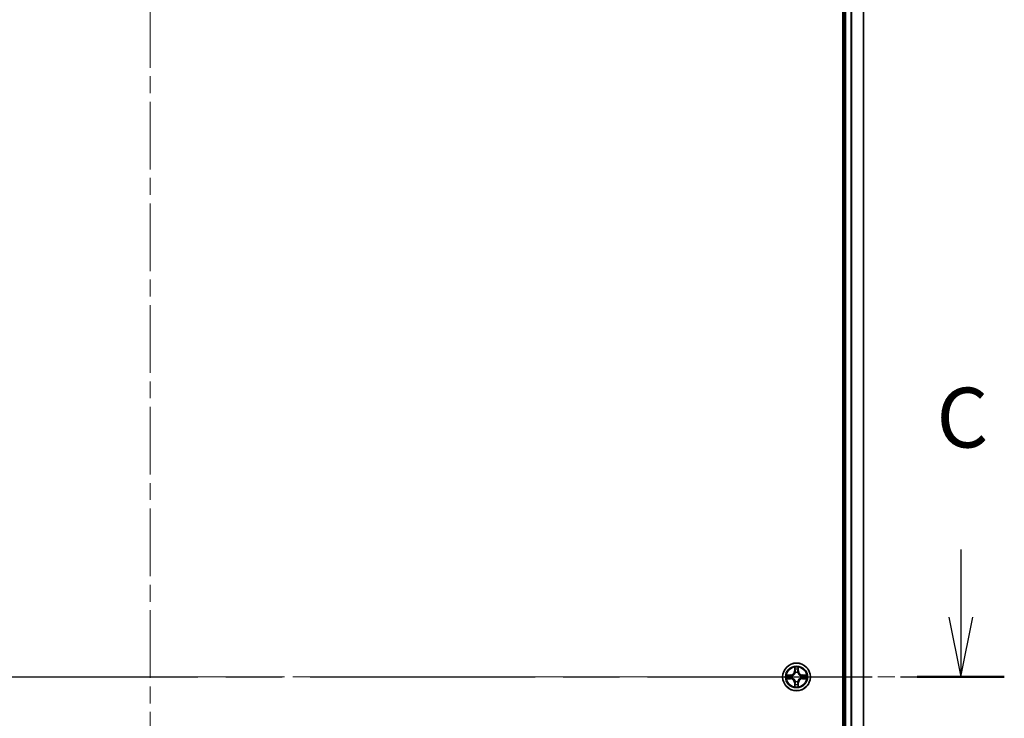
# Model space of a CAD drawing. Units: millimetres. Extents: x 36 to 8112, y 20 to 1425.
# Drawn here: x 1761 to 1967, y 1133 to 1279 of the extents above; entities that cross this region are included whole.
import ezdxf

# ---------------------------------------------------------------- set-up
doc = ezdxf.new("R2010")
doc.units = ezdxf.units.MM
doc.header["$LTSCALE"] = 2.5
doc.linetypes.add('CHAIN', pattern=[0.3543, 0.2362, -0.0295, 0.0591, -0.0295])
for name, color, linetype, lineweight in [('Centerline (ISO)', 131, 'Continuous', 18), ('Section Line (ISO)', 7, 'CHAIN', 25), ('Visible (ISO)', 7, 'Continuous', 35), ('Visible Narrow (ISO)', 7, 'Continuous', 25)]:
    doc.layers.add(name, color=color, linetype=linetype, lineweight=lineweight)
doc.styles.add('Note Text (TK)', font='MS PGothic.ttf')

# ---------------------------------------------------------------- blocks, each defined once
blk = doc.blocks.new('2dTransSection2')
at = {"layer": 'Section Line (ISO)', "linetype": 'Continuous'}
for p, q in [((201.292, 237.653), (201.292, 234.833)), ((200.792, 234.833), (201.292, 232.333)), ((201.292, 234.833), (201.292, 232.333)), ((201.292, 232.333), (201.792, 234.833))]:
    blk.add_line(p, q, dxfattribs=at)
at = {"layer": 'Section Line (ISO)', "linetype": 'CHAIN', "ltscale": 15.908262}
blk.add_line((131.839, 232.333), (203.111, 232.333), dxfattribs=at)
at = {"layer": 'Section Line (ISO)', "linetype": 'Continuous', "lineweight": 50}
blk.add_line((199.474, 232.333), (203.111, 232.333), dxfattribs=at)
at = {"layer": 'Section Line (ISO)', "insert": (200.274, 241.139), "char_height": 2.5, "attachment_point": 7, "style": 'Note Text (TK)'}
blk.add_mtext('C', dxfattribs=at)

msp = doc.modelspace()

# ---------------------------------------------------------------- linework, layer by layer
at = {"layer": 'Centerline (ISO)', "linetype": 'CHAIN', "ltscale": 23.990969}
for p, q in [((1788.3962, 1368.1179), (1788.3962, 917.758)), ((1626.9657, 1141.6643), (1949.8266, 1141.6643))]:
    msp.add_line(p, q, dxfattribs=at)
at = {"layer": 'Visible (ISO)'}
for p, q in [((1933.0962, 1336.6643), (1933.0962, 946.6643)), ((1933.3962, 1331.6643), (1933.3962, 951.6643)), ((1937.3962, 951.6643), (1937.3962, 1331.6643))]:
    msp.add_line(p, q, dxfattribs=at)
msp.add_circle((1923.3962, 1141.6643), 2.9, dxfattribs=at)
at = {"layer": 'Visible Narrow (ISO)'}
for p, q in [((1933.6962, 951.6643), (1933.6962, 1331.6643)), ((1934.7557, 1331.6643), (1934.7557, 951.6643)), ((1934.9861, 951.6643), (1934.9861, 1331.6643)), ((1937.3266, 1331.6643), (1937.3266, 951.6643)), ((1923.0057, 1143.687), (1922.9921, 1142.9075)), ((1923.8002, 1142.9075), (1923.7866, 1143.687)), ((1922.153, 1142.0683), (1921.3735, 1142.0547)), ((1921.6638, 1142.01), (1922.1539, 1142.0185)), ((1922.1539, 1142.0185), (1922.153, 1142.0683)), ((1922.1539, 1142.0185), (1922.1551, 1141.9459)), ((1922.4593, 1141.9108), (1922.4799, 1141.9054)), ((1923.0419, 1142.9066), (1922.9921, 1142.9075)), ((1923.0419, 1142.9066), (1923.0505, 1143.3967)), ((1923.0419, 1142.9066), (1923.1146, 1142.9053)), ((1923.1551, 1142.5806), (1923.1497, 1142.6012)), ((1923.6427, 1142.6012), (1923.6373, 1142.5806)), ((1923.7504, 1142.9066), (1923.6778, 1142.9053)), ((1923.7419, 1143.3967), (1923.7504, 1142.9066)), ((1923.7504, 1142.9066), (1923.8002, 1142.9075)), ((1924.3125, 1141.9054), (1924.3331, 1141.9108)), ((1924.6385, 1142.0185), (1924.6372, 1141.9459)), ((1924.6385, 1142.0185), (1924.6394, 1142.0683)), ((1924.6385, 1142.0185), (1925.1286, 1142.01)), ((1925.4189, 1142.0547), (1924.6394, 1142.0683)), ((1921.3735, 1141.2738), (1922.153, 1141.2602)), ((1922.1539, 1141.31), (1921.6638, 1141.3186)), ((1922.1539, 1141.31), (1922.153, 1141.2602)), ((1922.1539, 1141.31), (1922.1551, 1141.3827)), ((1922.4799, 1141.4232), (1922.4593, 1141.4178)), ((1923.0419, 1140.422), (1922.9921, 1140.4211)), ((1922.9921, 1140.4211), (1923.0057, 1139.6416)), ((1923.0419, 1140.422), (1923.1146, 1140.4232)), ((1923.0505, 1139.9319), (1923.0419, 1140.422)), ((1923.1497, 1140.7274), (1923.1551, 1140.748)), ((1923.6373, 1140.748), (1923.6427, 1140.7274)), ((1923.7504, 1140.422), (1923.6778, 1140.4232)), ((1923.7504, 1140.422), (1923.7419, 1139.9319)), ((1923.7504, 1140.422), (1923.8002, 1140.4211)), ((1923.7866, 1139.6416), (1923.8002, 1140.4211)), ((1924.3331, 1141.4178), (1924.3125, 1141.4232)), ((1924.6385, 1141.31), (1924.6372, 1141.3827)), ((1925.1286, 1141.3186), (1924.6385, 1141.31)), ((1924.6385, 1141.31), (1924.6394, 1141.2602)), ((1924.6394, 1141.2602), (1925.4189, 1141.2738))]:
    msp.add_line(p, q, dxfattribs=at)
for radius in [2.8677, 2.3092, 2.1415]:
    msp.add_circle((1923.3962, 1141.6643), radius, dxfattribs=at)
for centre, radius, start, end in [((1923.3962, 1141.6643), 2.0601, 79.074582, 100.925418), ((1923.3962, 1141.6643), 2.0601, 169.074582, 190.925418), ((1923.3962, 1141.6643), 1.6122, 169.692479, 190.307521), ((1922.1381, 1142.9224), 0.8542, 271, 359), ((1922.1381, 1142.9224), 0.904, 271, 359), ((1923.3962, 1141.6643), 0.9688, 165.258044, 194.741956), ((1923.3962, 1141.6643), 0.9475, 165.258044, 194.741956), ((1923.3962, 1141.6643), 1.6122, 79.692479, 100.307521), ((1923.3962, 1141.6643), 0.9688, 75.258044, 104.741956), ((1923.3962, 1141.6643), 0.9475, 75.258044, 104.741956), ((1924.6543, 1142.9224), 0.904, 181, 269), ((1924.6543, 1142.9224), 0.8542, 181, 269), ((1923.3962, 1141.6643), 0.9475, 345.258044, 14.741956), ((1923.3962, 1141.6643), 0.9688, 345.258044, 14.741956), ((1923.3962, 1141.6643), 1.6122, 349.692479, 10.307521), ((1923.3962, 1141.6643), 2.0601, 349.074582, 10.925418), ((1922.1381, 1140.4062), 0.8542, 1, 89), ((1922.1381, 1140.4062), 0.904, 1, 89), ((1923.3962, 1141.6643), 2.0601, 259.074582, 280.925418), ((1923.3962, 1141.6643), 1.6122, 259.692479, 280.307521), ((1923.3962, 1141.6643), 0.9688, 255.258044, 284.741956), ((1923.3962, 1141.6643), 0.9475, 255.258044, 284.741956), ((1924.6543, 1140.4062), 0.904, 91, 179), ((1924.6543, 1140.4062), 0.8542, 91, 179)]:
    msp.add_arc(centre, radius, start, end, dxfattribs=at)
for centre, major_axis, ratio, start_param, end_param in [((1921.6647, 1141.9602), (0.002, 0.05), 0.54850665, 0.10442473, 1.4996069), ((1921.8541, 1141.9447), (0.008, 0.0494), 0.89574018, 0.19731949, 1.55274262), ((1922.156, 1141.8961), (0.008, 0.0494), 0.89572054, 0.1973017, 1.54834765), ((1922.5026, 1141.8994), (-0.0091, 0.0492), 0.87684641, 0.18229136, 1.17990219), ((1922.5026, 1141.8994), (-0.0149, 0.0477), 0.41070123, 0.09573579, 1.31868747), ((1923.1003, 1143.3958), (-0.05, -0.002), 0.54850665, 4.7835784, 6.17876057), ((1923.1157, 1143.2064), (-0.0494, -0.008), 0.89574018, 4.73044269, 6.08586581), ((1923.1611, 1142.5579), (-0.0492, 0.0091), 0.87684642, 5.10328313, 6.10089396), ((1923.1611, 1142.5579), (-0.0477, 0.0149), 0.41070123, 4.96449783, 6.18744952), ((1923.1644, 1142.9045), (-0.0494, -0.008), 0.89572054, 4.73483766, 6.08588361), ((1923.628, 1142.9045), (0.0494, -0.008), 0.89572054, 0.1973017, 1.54834765), ((1923.6313, 1142.5579), (0.0477, 0.0149), 0.41070123, 0.09573579, 1.31868747), ((1923.6313, 1142.5579), (0.0492, 0.0091), 0.87684641, 0.18229136, 1.17990219), ((1923.6766, 1143.2064), (0.0494, -0.008), 0.89574018, 0.19731949, 1.55274262), ((1923.6921, 1143.3958), (0.05, -0.002), 0.54850665, 0.10442473, 1.4996069), ((1924.2898, 1141.8994), (0.0091, 0.0492), 0.87684642, 5.10328313, 6.10089396), ((1924.2898, 1141.8994), (0.0149, 0.0477), 0.41070123, 4.96449783, 6.18744952), ((1924.6364, 1141.8961), (-0.008, 0.0494), 0.89572054, 4.73483766, 6.08588361), ((1924.9383, 1141.9447), (-0.008, 0.0494), 0.89574018, 4.73044269, 6.08586581), ((1925.1277, 1141.9602), (-0.002, 0.05), 0.54850665, 4.7835784, 6.17876057), ((1921.6647, 1141.3684), (0.002, -0.05), 0.54850665, 4.7835784, 6.17876057), ((1921.8541, 1141.3838), (0.008, -0.0494), 0.89574018, 4.73044269, 6.08586581), ((1922.156, 1141.4325), (0.008, -0.0494), 0.89572054, 4.73483766, 6.08588361), ((1922.5026, 1141.4292), (-0.0091, -0.0492), 0.87684642, 5.10328313, 6.10089396), ((1922.5026, 1141.4292), (-0.0149, -0.0477), 0.41070123, 4.96449783, 6.18744952), ((1923.1003, 1139.9328), (-0.05, 0.002), 0.54850665, 0.10442473, 1.4996069), ((1923.1157, 1140.1222), (-0.0494, 0.008), 0.89574018, 0.19731949, 1.55274262), ((1923.1611, 1140.7707), (-0.0492, -0.0091), 0.87684641, 0.18229136, 1.17990219), ((1923.1611, 1140.7707), (-0.0477, -0.0149), 0.41070123, 0.09573579, 1.31868747), ((1923.1644, 1140.4241), (-0.0494, 0.008), 0.89572054, 0.1973017, 1.54834765), ((1923.628, 1140.4241), (0.0494, 0.008), 0.89572054, 4.73483766, 6.08588361), ((1923.6313, 1140.7707), (0.0477, -0.0149), 0.41070123, 4.96449783, 6.18744952), ((1923.6313, 1140.7707), (0.0492, -0.0091), 0.87684642, 5.10328313, 6.10089396), ((1923.6766, 1140.1222), (0.0494, 0.008), 0.89574018, 4.73044269, 6.08586581), ((1923.6921, 1139.9328), (0.05, 0.002), 0.54850665, 4.7835784, 6.17876057), ((1924.2898, 1141.4292), (0.0149, -0.0477), 0.41070123, 0.09573579, 1.31868747), ((1924.2898, 1141.4292), (0.0091, -0.0492), 0.87684641, 0.18229136, 1.17990219), ((1924.6364, 1141.4325), (-0.008, -0.0494), 0.89572054, 0.1973017, 1.54834765), ((1924.9383, 1141.3838), (-0.008, -0.0494), 0.89574018, 0.19731949, 1.55274262), ((1925.1277, 1141.3684), (-0.002, -0.05), 0.54850665, 0.10442473, 1.4996069)]:
    msp.add_ellipse(centre, major_axis=major_axis, ratio=ratio, start_param=start_param, end_param=end_param, dxfattribs=at)
for points, knots in [([(1923.0956, 1143.423), (1923.0953, 1143.4381), (1923.0932, 1143.4535), (1923.0847, 1143.4945), (1923.0765, 1143.5201), (1923.0584, 1143.5688), (1923.0487, 1143.5918), (1923.0279, 1143.639), (1923.0168, 1143.6631), (1923.0057, 1143.687)], [0, 0, 0, 0, 0.0059340385, 0.0059340385, 0.0154285, 0.0154285, 0.0237449879, 0.0237449879, 0.0323943032, 0.0323943032, 0.0323943032, 0.0323943032]), ([(1923.0057, 1143.687), (1923.0113, 1143.6607), (1923.0169, 1143.6342), (1923.0272, 1143.5823), (1923.032, 1143.5569), (1923.041, 1143.5034), (1923.0451, 1143.4752), (1923.0493, 1143.4302), (1923.0503, 1143.4132), (1923.0505, 1143.3967)], [-0.0323943032, -0.0323943032, -0.0323943032, -0.0323943032, -0.0237449879, -0.0237449879, -0.0154285, -0.0154285, -0.0059340385, -0.0059340385, 0, 0, 0, 0]), ([(1923.7866, 1143.687), (1923.7732, 1143.6579), (1923.7595, 1143.6284), (1923.7309, 1143.5619), (1923.7166, 1143.5252), (1923.7012, 1143.4665), (1923.6973, 1143.4443), (1923.6967, 1143.423)], [-0.0003383294, -0.0003383294, -0.0003383294, -0.0003383294, 0.0102009359, 0.0102009359, 0.0236501899, 0.0236501899, 0.0320559737, 0.0320559737, 0.0320559737, 0.0320559737]), ([(1923.7419, 1143.3967), (1923.7421, 1143.4201), (1923.7441, 1143.4445), (1923.7517, 1143.5089), (1923.7588, 1143.5493), (1923.7731, 1143.6225), (1923.7799, 1143.6549), (1923.7866, 1143.687)], [-0.0320559737, -0.0320559737, -0.0320559737, -0.0320559737, -0.0236501899, -0.0236501899, -0.0102009359, -0.0102009359, 0.0003383294, 0.0003383294, 0.0003383294, 0.0003383294]), ([(1921.6638, 1142.01), (1921.6404, 1142.0102), (1921.616, 1142.0122), (1921.5516, 1142.0198), (1921.5112, 1142.0269), (1921.4379, 1142.0412), (1921.4055, 1142.048), (1921.3735, 1142.0547)], [-0.0320559737, -0.0320559737, -0.0320559737, -0.0320559737, -0.0236501899, -0.0236501899, -0.0102009359, -0.0102009359, 0.0003383294, 0.0003383294, 0.0003383294, 0.0003383294]), ([(1921.3735, 1142.0547), (1921.4026, 1142.0413), (1921.432, 1142.0276), (1921.4986, 1141.999), (1921.5353, 1141.9847), (1921.5939, 1141.9693), (1921.6161, 1141.9654), (1921.6375, 1141.9648)], [-0.0003383294, -0.0003383294, -0.0003383294, -0.0003383294, 0.0102009359, 0.0102009359, 0.0236501899, 0.0236501899, 0.0320559737, 0.0320559737, 0.0320559737, 0.0320559737]), ([(1921.6375, 1141.9648), (1921.674, 1141.9639), (1921.7074, 1141.9624), (1921.7658, 1141.9584), (1921.7906, 1141.9558), (1921.81, 1141.9528)], [-0.0289828459, -0.0289828459, -0.0289828459, -0.0289828459, -0.0145850634, -0.0145850634, 0, 0, 0, 0]), ([(1921.8532, 1141.9945), (1921.8319, 1141.998), (1921.8046, 1142.0011), (1921.7405, 1142.0063), (1921.7039, 1142.0084), (1921.6638, 1142.01)], [0, 0, 0, 0, 0.0145850634, 0.0145850634, 0.0289828459, 0.0289828459, 0.0289828459, 0.0289828459]), ([(1921.81, 1141.9528), (1921.8603, 1141.9447), (1921.9107, 1141.9366), (1922.0113, 1141.9205), (1922.0616, 1141.9124), (1922.112, 1141.9043)], [-0.0687798542, -0.0687798542, -0.0687798542, -0.0687798542, -0.0343899271, -0.0343899271, 0, 0, 0, 0]), ([(1922.1551, 1141.9459), (1922.1048, 1141.954), (1922.0545, 1141.9621), (1921.9539, 1141.9783), (1921.9035, 1141.9864), (1921.8532, 1141.9945)], [0, 0, 0, 0, 0.0343899271, 0.0343899271, 0.0687798542, 0.0687798542, 0.0687798542, 0.0687798542]), ([(1922.112, 1141.9043), (1922.1838, 1141.8928), (1922.257, 1141.889), (1922.3737, 1141.8966), (1922.416, 1141.902), (1922.4593, 1141.9108)], [-0.0982412545, -0.0982412545, -0.0982412545, -0.0982412545, -0.0491206273, -0.0491206273, -0.0217758941, -0.0217758941, -0.0217758941, -0.0217758941]), ([(1922.4859, 1141.9463), (1922.4446, 1141.9391), (1922.4044, 1141.9348), (1922.2932, 1141.9297), (1922.2235, 1141.9343), (1922.1551, 1141.9459)], [0.0217758941, 0.0217758941, 0.0217758941, 0.0217758941, 0.0491206273, 0.0491206273, 0.0982412545, 0.0982412545, 0.0982412545, 0.0982412545]), ([(1922.4799, 1141.9054), (1922.4958, 1141.9106), (1922.5116, 1141.9161), (1922.6076, 1141.9527), (1922.6867, 1141.9943), (1922.8094, 1142.0822), (1922.8551, 1142.1209), (1922.8973, 1142.1631), (1922.9396, 1142.2054), (1922.9783, 1142.2511), (1923.0661, 1142.3737), (1923.1078, 1142.4528), (1923.1443, 1142.5488), (1923.1499, 1142.5647), (1923.1551, 1142.5806)], [-0.174866013, -0.174866013, -0.174866013, -0.174866013, -0.16940495, -0.16940495, -0.141674077, -0.141674077, -0.124342281, -0.124342281, -0.124342281, -0.107010485, -0.107010485, -0.079279611, -0.079279611, -0.073818549, -0.073818549, -0.073818549, -0.073818549]), ([(1923.1141, 1142.5746), (1923.1094, 1142.5595), (1923.1044, 1142.5444), (1923.0711, 1142.4532), (1923.0333, 1142.3782), (1922.9531, 1142.2632), (1922.9177, 1142.2207), (1922.8787, 1142.1818), (1922.8397, 1142.1428), (1922.7972, 1142.1074), (1922.6823, 1142.0272), (1922.6073, 1141.9893), (1922.5161, 1141.9561), (1922.501, 1141.951), (1922.4859, 1141.9463)], [0.073818549, 0.073818549, 0.073818549, 0.073818549, 0.079279611, 0.079279611, 0.107010485, 0.107010485, 0.124342281, 0.124342281, 0.124342281, 0.141674077, 0.141674077, 0.16940495, 0.16940495, 0.174866013, 0.174866013, 0.174866013, 0.174866013]), ([(1923.0505, 1143.3967), (1923.0521, 1143.3563), (1923.0542, 1143.3195), (1923.0594, 1143.2555), (1923.0625, 1143.2284), (1923.0659, 1143.2072)], [0, 0, 0, 0, 0.014491423, 0.014491423, 0.0289828459, 0.0289828459, 0.0289828459, 0.0289828459]), ([(1923.0659, 1143.2072), (1923.074, 1143.1569), (1923.0821, 1143.1066), (1923.0984, 1143.006), (1923.1065, 1142.9557), (1923.1146, 1142.9053)], [0, 0, 0, 0, 0.0343899271, 0.0343899271, 0.0687798542, 0.0687798542, 0.0687798542, 0.0687798542]), ([(1923.1077, 1143.2504), (1923.1047, 1143.2697), (1923.1021, 1143.2944), (1923.098, 1143.3526), (1923.0966, 1143.3862), (1923.0956, 1143.423)], [-0.0289828459, -0.0289828459, -0.0289828459, -0.0289828459, -0.014491423, -0.014491423, 0, 0, 0, 0]), ([(1923.1561, 1142.9485), (1923.1481, 1142.9988), (1923.14, 1143.0492), (1923.1239, 1143.1498), (1923.1158, 1143.2001), (1923.1077, 1143.2504)], [-0.0687798542, -0.0687798542, -0.0687798542, -0.0687798542, -0.0343899271, -0.0343899271, 0, 0, 0, 0]), ([(1923.1146, 1142.9053), (1923.1262, 1142.837), (1923.1308, 1142.7673), (1923.1257, 1142.6561), (1923.1214, 1142.6158), (1923.1141, 1142.5746)], [0, 0, 0, 0, 0.0491206273, 0.0491206273, 0.0764653604, 0.0764653604, 0.0764653604, 0.0764653604]), ([(1923.1497, 1142.6012), (1923.1585, 1142.6445), (1923.1639, 1142.6868), (1923.1715, 1142.8035), (1923.1677, 1142.8766), (1923.1561, 1142.9485)], [-0.0764653604, -0.0764653604, -0.0764653604, -0.0764653604, -0.0491206273, -0.0491206273, 0, 0, 0, 0]), ([(1923.6362, 1142.9485), (1923.6247, 1142.8766), (1923.6209, 1142.8035), (1923.6285, 1142.6868), (1923.6339, 1142.6445), (1923.6427, 1142.6012)], [-0.0982412545, -0.0982412545, -0.0982412545, -0.0982412545, -0.0491206273, -0.0491206273, -0.0217758941, -0.0217758941, -0.0217758941, -0.0217758941]), ([(1923.6846, 1143.2504), (1923.6766, 1143.2001), (1923.6685, 1143.1498), (1923.6524, 1143.0492), (1923.6443, 1142.9988), (1923.6362, 1142.9485)], [-0.0687798542, -0.0687798542, -0.0687798542, -0.0687798542, -0.0343899271, -0.0343899271, 0, 0, 0, 0]), ([(1923.6373, 1142.5806), (1923.6424, 1142.5647), (1923.648, 1142.5488), (1923.6846, 1142.4528), (1923.7262, 1142.3737), (1923.8141, 1142.2511), (1923.8528, 1142.2054), (1923.895, 1142.1631), (1923.9373, 1142.1209), (1923.983, 1142.0822), (1924.1056, 1141.9943), (1924.1847, 1141.9527), (1924.2807, 1141.9161), (1924.2966, 1141.9106), (1924.3125, 1141.9054)], [-0.174866013, -0.174866013, -0.174866013, -0.174866013, -0.16940495, -0.16940495, -0.141674077, -0.141674077, -0.124342281, -0.124342281, -0.124342281, -0.107010485, -0.107010485, -0.079279611, -0.079279611, -0.073818549, -0.073818549, -0.073818549, -0.073818549]), ([(1923.6782, 1142.5746), (1923.671, 1142.6158), (1923.6667, 1142.6561), (1923.6616, 1142.7673), (1923.6662, 1142.837), (1923.6778, 1142.9053)], [0.0217758941, 0.0217758941, 0.0217758941, 0.0217758941, 0.0491206273, 0.0491206273, 0.0982412545, 0.0982412545, 0.0982412545, 0.0982412545]), ([(1923.6778, 1142.9053), (1923.6859, 1142.9557), (1923.694, 1143.006), (1923.7102, 1143.1066), (1923.7183, 1143.1569), (1923.7264, 1143.2072)], [0, 0, 0, 0, 0.0343899271, 0.0343899271, 0.0687798542, 0.0687798542, 0.0687798542, 0.0687798542]), ([(1924.3065, 1141.9463), (1924.2914, 1141.951), (1924.2763, 1141.9561), (1924.1851, 1141.9893), (1924.1101, 1142.0272), (1923.9951, 1142.1074), (1923.9526, 1142.1428), (1923.9136, 1142.1818), (1923.8746, 1142.2207), (1923.8393, 1142.2632), (1923.7591, 1142.3782), (1923.7212, 1142.4532), (1923.688, 1142.5444), (1923.6829, 1142.5595), (1923.6782, 1142.5746)], [0.073818549, 0.073818549, 0.073818549, 0.073818549, 0.079279611, 0.079279611, 0.107010485, 0.107010485, 0.124342281, 0.124342281, 0.124342281, 0.141674077, 0.141674077, 0.16940495, 0.16940495, 0.174866013, 0.174866013, 0.174866013, 0.174866013]), ([(1923.6967, 1143.423), (1923.6958, 1143.3865), (1923.6943, 1143.3531), (1923.6903, 1143.2947), (1923.6877, 1143.2699), (1923.6846, 1143.2504)], [-0.0289828459, -0.0289828459, -0.0289828459, -0.0289828459, -0.0145850634, -0.0145850634, 0, 0, 0, 0]), ([(1923.7264, 1143.2072), (1923.7299, 1143.2286), (1923.733, 1143.2559), (1923.7381, 1143.32), (1923.7403, 1143.3566), (1923.7419, 1143.3967)], [0, 0, 0, 0, 0.0145850634, 0.0145850634, 0.0289828459, 0.0289828459, 0.0289828459, 0.0289828459]), ([(1924.6372, 1141.9459), (1924.5688, 1141.9343), (1924.4992, 1141.9297), (1924.388, 1141.9348), (1924.3477, 1141.9391), (1924.3065, 1141.9463)], [0, 0, 0, 0, 0.0491206273, 0.0491206273, 0.0764653604, 0.0764653604, 0.0764653604, 0.0764653604]), ([(1924.3331, 1141.9108), (1924.3764, 1141.902), (1924.4187, 1141.8966), (1924.5354, 1141.889), (1924.6085, 1141.8928), (1924.6804, 1141.9043)], [-0.0764653604, -0.0764653604, -0.0764653604, -0.0764653604, -0.0491206273, -0.0491206273, 0, 0, 0, 0]), ([(1924.9391, 1141.9945), (1924.8888, 1141.9864), (1924.8385, 1141.9783), (1924.7379, 1141.9621), (1924.6876, 1141.954), (1924.6372, 1141.9459)], [0, 0, 0, 0, 0.0343899271, 0.0343899271, 0.0687798542, 0.0687798542, 0.0687798542, 0.0687798542]), ([(1924.6804, 1141.9043), (1924.7307, 1141.9124), (1924.7811, 1141.9205), (1924.8817, 1141.9366), (1924.932, 1141.9447), (1924.9823, 1141.9528)], [-0.0687798542, -0.0687798542, -0.0687798542, -0.0687798542, -0.0343899271, -0.0343899271, 0, 0, 0, 0]), ([(1925.1286, 1142.01), (1925.0882, 1142.0084), (1925.0514, 1142.0062), (1924.9874, 1142.001), (1924.9603, 1141.998), (1924.9391, 1141.9945)], [0, 0, 0, 0, 0.014491423, 0.014491423, 0.0289828459, 0.0289828459, 0.0289828459, 0.0289828459]), ([(1924.9823, 1141.9528), (1925.0016, 1141.9558), (1925.0263, 1141.9584), (1925.0845, 1141.9624), (1925.1181, 1141.9639), (1925.1549, 1141.9648)], [-0.0289828459, -0.0289828459, -0.0289828459, -0.0289828459, -0.014491423, -0.014491423, 0, 0, 0, 0]), ([(1925.4189, 1142.0547), (1925.3926, 1142.0492), (1925.3661, 1142.0436), (1925.3142, 1142.0332), (1925.2888, 1142.0284), (1925.2352, 1142.0194), (1925.2071, 1142.0154), (1925.1621, 1142.0112), (1925.1451, 1142.0102), (1925.1286, 1142.01)], [-0.0323943032, -0.0323943032, -0.0323943032, -0.0323943032, -0.0237449879, -0.0237449879, -0.0154285, -0.0154285, -0.0059340385, -0.0059340385, 0, 0, 0, 0]), ([(1925.1549, 1141.9648), (1925.17, 1141.9652), (1925.1854, 1141.9673), (1925.2264, 1141.9758), (1925.252, 1141.984), (1925.3007, 1142.0021), (1925.3237, 1142.0117), (1925.3709, 1142.0325), (1925.395, 1142.0437), (1925.4189, 1142.0547)], [0, 0, 0, 0, 0.0059340385, 0.0059340385, 0.0154285, 0.0154285, 0.0237449879, 0.0237449879, 0.0323943032, 0.0323943032, 0.0323943032, 0.0323943032]), ([(1921.6375, 1141.3637), (1921.6224, 1141.3634), (1921.6069, 1141.3613), (1921.566, 1141.3528), (1921.5404, 1141.3446), (1921.4917, 1141.3265), (1921.4686, 1141.3168), (1921.4215, 1141.296), (1921.3974, 1141.2849), (1921.3735, 1141.2738)], [0, 0, 0, 0, 0.0059340385, 0.0059340385, 0.0154285, 0.0154285, 0.0237449879, 0.0237449879, 0.0323943032, 0.0323943032, 0.0323943032, 0.0323943032]), ([(1921.3735, 1141.2738), (1921.3998, 1141.2794), (1921.4263, 1141.285), (1921.4782, 1141.2953), (1921.5036, 1141.3001), (1921.5571, 1141.3091), (1921.5853, 1141.3132), (1921.6303, 1141.3174), (1921.6473, 1141.3184), (1921.6638, 1141.3186)], [-0.0323943032, -0.0323943032, -0.0323943032, -0.0323943032, -0.0237449879, -0.0237449879, -0.0154285, -0.0154285, -0.0059340385, -0.0059340385, 0, 0, 0, 0]), ([(1921.81, 1141.3758), (1921.7907, 1141.3728), (1921.7661, 1141.3702), (1921.7078, 1141.3661), (1921.6743, 1141.3647), (1921.6375, 1141.3637)], [-0.0289828459, -0.0289828459, -0.0289828459, -0.0289828459, -0.014491423, -0.014491423, 0, 0, 0, 0]), ([(1921.6638, 1141.3186), (1921.7042, 1141.3202), (1921.741, 1141.3223), (1921.8049, 1141.3276), (1921.832, 1141.3306), (1921.8532, 1141.334)], [0, 0, 0, 0, 0.014491423, 0.014491423, 0.0289828459, 0.0289828459, 0.0289828459, 0.0289828459]), ([(1922.112, 1141.4242), (1922.0616, 1141.4162), (1922.0113, 1141.4081), (1921.9107, 1141.392), (1921.8603, 1141.3839), (1921.81, 1141.3758)], [-0.0687798542, -0.0687798542, -0.0687798542, -0.0687798542, -0.0343899271, -0.0343899271, 0, 0, 0, 0]), ([(1921.8532, 1141.334), (1921.9035, 1141.3421), (1921.9539, 1141.3502), (1922.0545, 1141.3665), (1922.1048, 1141.3746), (1922.1551, 1141.3827)], [0, 0, 0, 0, 0.0343899271, 0.0343899271, 0.0687798542, 0.0687798542, 0.0687798542, 0.0687798542]), ([(1922.4593, 1141.4178), (1922.416, 1141.4266), (1922.3737, 1141.432), (1922.257, 1141.4396), (1922.1838, 1141.4358), (1922.112, 1141.4242)], [-0.0764653604, -0.0764653604, -0.0764653604, -0.0764653604, -0.0491206273, -0.0491206273, 0, 0, 0, 0]), ([(1922.1551, 1141.3827), (1922.2235, 1141.3943), (1922.2932, 1141.3989), (1922.4044, 1141.3938), (1922.4446, 1141.3895), (1922.4859, 1141.3822)], [0, 0, 0, 0, 0.0491206273, 0.0491206273, 0.0764653604, 0.0764653604, 0.0764653604, 0.0764653604]), ([(1923.1551, 1140.748), (1923.1499, 1140.7639), (1923.1443, 1140.7797), (1923.1078, 1140.8757), (1923.0661, 1140.9549), (1922.9783, 1141.0775), (1922.9396, 1141.1232), (1922.8973, 1141.1654), (1922.8551, 1141.2077), (1922.8094, 1141.2464), (1922.6867, 1141.3342), (1922.6076, 1141.3759), (1922.5116, 1141.4124), (1922.4958, 1141.418), (1922.4799, 1141.4232)], [-0.174866013, -0.174866013, -0.174866013, -0.174866013, -0.16940495, -0.16940495, -0.141674077, -0.141674077, -0.124342281, -0.124342281, -0.124342281, -0.107010485, -0.107010485, -0.079279611, -0.079279611, -0.073818549, -0.073818549, -0.073818549, -0.073818549]), ([(1922.4859, 1141.3822), (1922.501, 1141.3775), (1922.5161, 1141.3725), (1922.6073, 1141.3393), (1922.6823, 1141.3014), (1922.7972, 1141.2212), (1922.8397, 1141.1858), (1922.8787, 1141.1468), (1922.9177, 1141.1078), (1922.9531, 1141.0653), (1923.0333, 1140.9504), (1923.0711, 1140.8754), (1923.1044, 1140.7842), (1923.1094, 1140.7691), (1923.1141, 1140.754)], [0.073818549, 0.073818549, 0.073818549, 0.073818549, 0.079279611, 0.079279611, 0.107010485, 0.107010485, 0.124342281, 0.124342281, 0.124342281, 0.141674077, 0.141674077, 0.16940495, 0.16940495, 0.174866013, 0.174866013, 0.174866013, 0.174866013]), ([(1923.0505, 1139.9319), (1923.0502, 1139.9085), (1923.0483, 1139.8841), (1923.0406, 1139.8197), (1923.0335, 1139.7793), (1923.0193, 1139.706), (1923.0125, 1139.6736), (1923.0057, 1139.6416)], [-0.0320559737, -0.0320559737, -0.0320559737, -0.0320559737, -0.0236501899, -0.0236501899, -0.0102009359, -0.0102009359, 0.0003383294, 0.0003383294, 0.0003383294, 0.0003383294]), ([(1923.0057, 1139.6416), (1923.0192, 1139.6707), (1923.0328, 1139.7001), (1923.0614, 1139.7667), (1923.0757, 1139.8034), (1923.0911, 1139.862), (1923.0951, 1139.8842), (1923.0956, 1139.9056)], [-0.0003383294, -0.0003383294, -0.0003383294, -0.0003383294, 0.0102009359, 0.0102009359, 0.0236501899, 0.0236501899, 0.0320559737, 0.0320559737, 0.0320559737, 0.0320559737]), ([(1923.0659, 1140.1213), (1923.0625, 1140.1), (1923.0594, 1140.0727), (1923.0542, 1140.0086), (1923.0521, 1139.972), (1923.0505, 1139.9319)], [0, 0, 0, 0, 0.0145850634, 0.0145850634, 0.0289828459, 0.0289828459, 0.0289828459, 0.0289828459]), ([(1923.1146, 1140.4232), (1923.1065, 1140.3729), (1923.0984, 1140.3226), (1923.0821, 1140.222), (1923.074, 1140.1716), (1923.0659, 1140.1213)], [0, 0, 0, 0, 0.0343899271, 0.0343899271, 0.0687798542, 0.0687798542, 0.0687798542, 0.0687798542]), ([(1923.0956, 1139.9056), (1923.0966, 1139.9421), (1923.098, 1139.9755), (1923.1021, 1140.0339), (1923.1046, 1140.0587), (1923.1077, 1140.0781)], [-0.0289828459, -0.0289828459, -0.0289828459, -0.0289828459, -0.0145850634, -0.0145850634, 0, 0, 0, 0]), ([(1923.1077, 1140.0781), (1923.1158, 1140.1284), (1923.1239, 1140.1788), (1923.14, 1140.2794), (1923.1481, 1140.3297), (1923.1561, 1140.3801)], [-0.0687798542, -0.0687798542, -0.0687798542, -0.0687798542, -0.0343899271, -0.0343899271, 0, 0, 0, 0]), ([(1923.1141, 1140.754), (1923.1214, 1140.7128), (1923.1257, 1140.6725), (1923.1308, 1140.5613), (1923.1262, 1140.4916), (1923.1146, 1140.4232)], [0.0217758941, 0.0217758941, 0.0217758941, 0.0217758941, 0.0491206273, 0.0491206273, 0.0982412545, 0.0982412545, 0.0982412545, 0.0982412545]), ([(1923.1561, 1140.3801), (1923.1677, 1140.452), (1923.1715, 1140.5251), (1923.1639, 1140.6418), (1923.1585, 1140.6841), (1923.1497, 1140.7274)], [-0.0982412545, -0.0982412545, -0.0982412545, -0.0982412545, -0.0491206273, -0.0491206273, -0.0217758941, -0.0217758941, -0.0217758941, -0.0217758941]), ([(1923.6427, 1140.7274), (1923.6339, 1140.6841), (1923.6285, 1140.6418), (1923.6209, 1140.5251), (1923.6247, 1140.452), (1923.6362, 1140.3801)], [-0.0764653604, -0.0764653604, -0.0764653604, -0.0764653604, -0.0491206273, -0.0491206273, 0, 0, 0, 0]), ([(1923.6362, 1140.3801), (1923.6443, 1140.3297), (1923.6524, 1140.2794), (1923.6685, 1140.1788), (1923.6766, 1140.1284), (1923.6846, 1140.0781)], [-0.0687798542, -0.0687798542, -0.0687798542, -0.0687798542, -0.0343899271, -0.0343899271, 0, 0, 0, 0]), ([(1924.3125, 1141.4232), (1924.2966, 1141.418), (1924.2807, 1141.4124), (1924.1847, 1141.3759), (1924.1056, 1141.3342), (1923.983, 1141.2464), (1923.9373, 1141.2077), (1923.895, 1141.1654), (1923.8528, 1141.1232), (1923.8141, 1141.0775), (1923.7262, 1140.9549), (1923.6846, 1140.8757), (1923.648, 1140.7797), (1923.6424, 1140.7639), (1923.6373, 1140.748)], [-0.174866013, -0.174866013, -0.174866013, -0.174866013, -0.16940495, -0.16940495, -0.141674077, -0.141674077, -0.124342281, -0.124342281, -0.124342281, -0.107010485, -0.107010485, -0.079279611, -0.079279611, -0.073818549, -0.073818549, -0.073818549, -0.073818549]), ([(1923.6778, 1140.4232), (1923.6662, 1140.4916), (1923.6616, 1140.5613), (1923.6667, 1140.6725), (1923.671, 1140.7128), (1923.6782, 1140.754)], [0, 0, 0, 0, 0.0491206273, 0.0491206273, 0.0764653604, 0.0764653604, 0.0764653604, 0.0764653604]), ([(1923.7264, 1140.1213), (1923.7183, 1140.1716), (1923.7102, 1140.222), (1923.694, 1140.3226), (1923.6859, 1140.3729), (1923.6778, 1140.4232)], [0, 0, 0, 0, 0.0343899271, 0.0343899271, 0.0687798542, 0.0687798542, 0.0687798542, 0.0687798542]), ([(1923.6782, 1140.754), (1923.6829, 1140.7691), (1923.688, 1140.7842), (1923.7212, 1140.8754), (1923.7591, 1140.9504), (1923.8393, 1141.0653), (1923.8746, 1141.1078), (1923.9136, 1141.1468), (1923.9526, 1141.1858), (1923.9951, 1141.2212), (1924.1101, 1141.3014), (1924.1851, 1141.3393), (1924.2763, 1141.3725), (1924.2914, 1141.3775), (1924.3065, 1141.3822)], [0.073818549, 0.073818549, 0.073818549, 0.073818549, 0.079279611, 0.079279611, 0.107010485, 0.107010485, 0.124342281, 0.124342281, 0.124342281, 0.141674077, 0.141674077, 0.16940495, 0.16940495, 0.174866013, 0.174866013, 0.174866013, 0.174866013]), ([(1923.6846, 1140.0781), (1923.6877, 1140.0588), (1923.6903, 1140.0342), (1923.6943, 1139.9759), (1923.6958, 1139.9424), (1923.6967, 1139.9056)], [-0.0289828459, -0.0289828459, -0.0289828459, -0.0289828459, -0.014491423, -0.014491423, 0, 0, 0, 0]), ([(1923.6967, 1139.9056), (1923.6971, 1139.8905), (1923.6992, 1139.875), (1923.7077, 1139.8341), (1923.7159, 1139.8085), (1923.734, 1139.7598), (1923.7436, 1139.7367), (1923.7644, 1139.6896), (1923.7756, 1139.6655), (1923.7866, 1139.6416)], [0, 0, 0, 0, 0.0059340385, 0.0059340385, 0.0154285, 0.0154285, 0.0237449879, 0.0237449879, 0.0323943032, 0.0323943032, 0.0323943032, 0.0323943032]), ([(1923.7419, 1139.9319), (1923.7403, 1139.9723), (1923.7381, 1140.0091), (1923.7329, 1140.073), (1923.7299, 1140.1001), (1923.7264, 1140.1213)], [0, 0, 0, 0, 0.014491423, 0.014491423, 0.0289828459, 0.0289828459, 0.0289828459, 0.0289828459]), ([(1923.7866, 1139.6416), (1923.7811, 1139.6679), (1923.7755, 1139.6944), (1923.7651, 1139.7463), (1923.7603, 1139.7717), (1923.7513, 1139.8252), (1923.7473, 1139.8534), (1923.7431, 1139.8984), (1923.7421, 1139.9154), (1923.7419, 1139.9319)], [-0.0323943032, -0.0323943032, -0.0323943032, -0.0323943032, -0.0237449879, -0.0237449879, -0.0154285, -0.0154285, -0.0059340385, -0.0059340385, 0, 0, 0, 0]), ([(1924.3065, 1141.3822), (1924.3477, 1141.3895), (1924.388, 1141.3938), (1924.4992, 1141.3989), (1924.5688, 1141.3943), (1924.6372, 1141.3827)], [0.0217758941, 0.0217758941, 0.0217758941, 0.0217758941, 0.0491206273, 0.0491206273, 0.0982412545, 0.0982412545, 0.0982412545, 0.0982412545]), ([(1924.6804, 1141.4242), (1924.6085, 1141.4358), (1924.5354, 1141.4396), (1924.4187, 1141.432), (1924.3764, 1141.4266), (1924.3331, 1141.4178)], [-0.0982412545, -0.0982412545, -0.0982412545, -0.0982412545, -0.0491206273, -0.0491206273, -0.0217758941, -0.0217758941, -0.0217758941, -0.0217758941]), ([(1924.6372, 1141.3827), (1924.6876, 1141.3746), (1924.7379, 1141.3665), (1924.8385, 1141.3502), (1924.8888, 1141.3421), (1924.9391, 1141.334)], [0, 0, 0, 0, 0.0343899271, 0.0343899271, 0.0687798542, 0.0687798542, 0.0687798542, 0.0687798542]), ([(1924.9823, 1141.3758), (1924.932, 1141.3839), (1924.8817, 1141.392), (1924.7811, 1141.4081), (1924.7307, 1141.4162), (1924.6804, 1141.4242)], [-0.0687798542, -0.0687798542, -0.0687798542, -0.0687798542, -0.0343899271, -0.0343899271, 0, 0, 0, 0]), ([(1924.9391, 1141.334), (1924.9605, 1141.3306), (1924.9878, 1141.3275), (1925.0518, 1141.3223), (1925.0885, 1141.3202), (1925.1286, 1141.3186)], [0, 0, 0, 0, 0.0145850634, 0.0145850634, 0.0289828459, 0.0289828459, 0.0289828459, 0.0289828459]), ([(1925.1549, 1141.3637), (1925.1183, 1141.3647), (1925.085, 1141.3661), (1925.0266, 1141.3702), (1925.0017, 1141.3727), (1924.9823, 1141.3758)], [-0.0289828459, -0.0289828459, -0.0289828459, -0.0289828459, -0.0145850634, -0.0145850634, 0, 0, 0, 0]), ([(1925.1286, 1141.3186), (1925.152, 1141.3183), (1925.1764, 1141.3164), (1925.2408, 1141.3088), (1925.2812, 1141.3017), (1925.3544, 1141.2874), (1925.3868, 1141.2806), (1925.4189, 1141.2738)], [-0.0320559737, -0.0320559737, -0.0320559737, -0.0320559737, -0.0236501899, -0.0236501899, -0.0102009359, -0.0102009359, 0.0003383294, 0.0003383294, 0.0003383294, 0.0003383294]), ([(1925.4189, 1141.2738), (1925.3898, 1141.2873), (1925.3603, 1141.3009), (1925.2938, 1141.3295), (1925.2571, 1141.3438), (1925.1984, 1141.3592), (1925.1762, 1141.3632), (1925.1549, 1141.3637)], [-0.0003383294, -0.0003383294, -0.0003383294, -0.0003383294, 0.0102009359, 0.0102009359, 0.0236501899, 0.0236501899, 0.0320559737, 0.0320559737, 0.0320559737, 0.0320559737])]:
    msp.add_open_spline(points, degree=3, knots=knots, dxfattribs=at)

# ---------------------------------------------------------------- block references
at = {"layer": 'Section Line (ISO)', "xscale": 5, "yscale": 5, "zscale": 5}
msp.add_blockref('2dTransSection2', (951.25, -20), dxfattribs=at)

doc.saveas('drawing.dxf')
